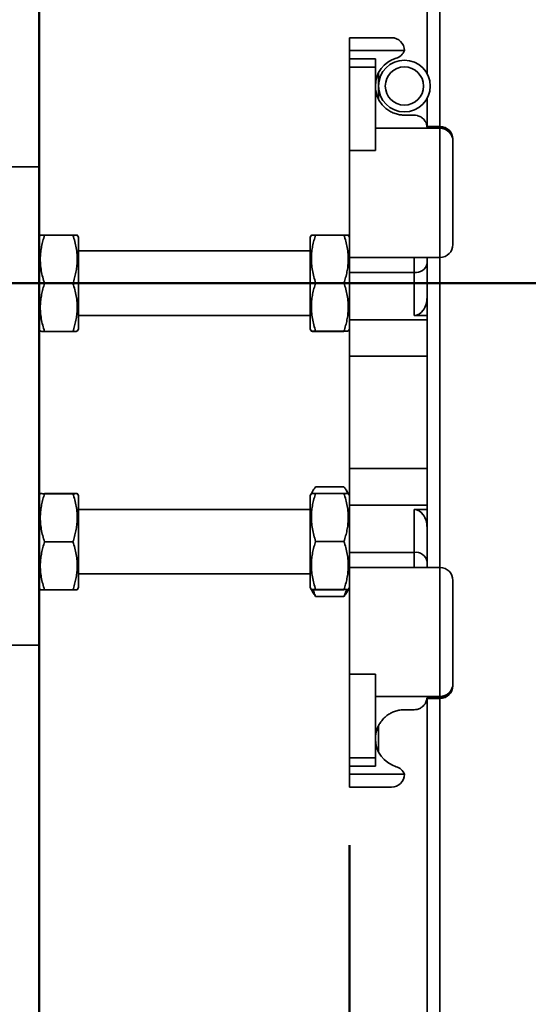
# Model space of a CAD drawing. Units: inches. Extents: x 0.2 to 8.4, y 0.1 to 10.9.
# Drawn here: x 2.8 to 3.3, y 4.6 to 5.6 of the extents above; entities that cross this region are included whole.
import ezdxf

# ---------------------------------------------------------------- set-up
doc = ezdxf.new("R2010")
doc.units = ezdxf.units.IN
doc.header["$MEASUREMENT"] = 0
doc.layers.add('WALL', color=7, linetype='Continuous', lineweight=50)
doc.styles.add('SLDTEXTSTYLE1', font='TXT', dxfattribs={"width": 0.605})
doc.dimstyles.new('SLDDIMSTYLE1', dxfattribs={"dimtxt": 0.121338, "dimasz": 0.125, "dimexe": 0, "dimexo": 0.0625, "dimgap": 0.030334, "dimtad": 0, "dimtih": 1, "dimtoh": 1, "dimdec": 6, "dimlfac": 9, "dimrnd": 1e-09, "dimzin": 12, "dimdsep": 46, "dimlunit": 5, "dimtxsty": 'SLDTEXTSTYLE1', "dimsah": 1, "dimcen": 0.09, "dimadec": 0, "dimazin": 3, "dimtfac": 1, "dimtdec": 3, "dimtmove": 0, "dimatfit": 0, "dimfxl": 0, "dimfrac": 2, "dimtolj": 1, "dimtzin": 12, "dimarcsym": 0})

# ---------------------------------------------------------------- blocks, each defined once
blk = doc.blocks.new('_D_4')
at = {"layer": 'WALL'}
for p, q in [((3.1051, 4.7487), (3.1051, 4.2117)), ((3.4939, 4.7487), (3.4939, 4.2117)), ((3.1051, 4.3367), (2.8551, 4.3367)), ((3.4939, 4.3367), (3.9603, 4.3367))]:
    blk.add_line(p, q, dxfattribs=at)
for points in [[(3.1051, 4.3367), (2.9801, 4.3567), (2.9801, 4.3167)], [(3.4939, 4.3367), (3.6189, 4.3167), (3.6189, 4.3567)]]:
    blk.add_solid(points, dxfattribs=at)
at = {"layer": 'WALL', "insert": (4.0228, 4.4047), "char_height": 0.125, "attachment_point": 1, "style": 'SLDTEXTSTYLE1'}
blk.add_mtext('3 1/2"', dxfattribs=at)

msp = doc.modelspace()

# ---------------------------------------------------------------- linework, layer by layer
at = {"color": 7, "linetype": 'Continuous', "lineweight": 35}
for p, q in [((3.18838588, 6.10287837), (3.18838588, 5.57827067)), ((3.10505254, 5.61676729), (3.15019142, 5.61676729)), ((3.10505254, 5.60287857), (3.10505254, 5.61676729)), ((3.16408032, 5.60287857), (3.10505254, 5.60287857)), ((3.10505254, 5.59413682), (3.10505254, 5.60287857)), ((3.10505254, 5.59413682), (3.13283032, 5.59413682)), ((3.10505254, 5.58508557), (3.10505254, 5.59413682)), ((3.13283032, 5.59413682), (3.13283032, 5.58508557)), ((3.13283032, 5.58508557), (3.10505254, 5.58508557)), ((3.10505254, 5.49535737), (3.10505254, 5.58508557)), ((3.13283032, 5.49535737), (3.13283032, 5.58508557)), ((3.13630254, 5.55050653), (3.13630254, 5.57913918)), ((3.13283032, 5.55403562), (3.1347512, 5.55403562)), ((3.18838588, 5.55137505), (3.18838588, 5.52133963)), ((3.16408032, 5.53357292), (3.17449699, 5.53357292)), ((3.20227476, 5.51939061), (3.13283032, 5.51939061)), ((3.20227476, 5.52133963), (3.1882915, 5.52133963)), ((3.20227476, 5.52076079), (3.18834407, 5.52076079)), ((3.20227476, 5.51939061), (3.20227476, 5.52076079)), ((3.20227476, 5.38065624), (3.20227476, 5.51939061)), ((3.21616365, 5.50745091), (3.21616365, 5.50553266)), ((3.21616365, 5.50553266), (3.21616365, 5.39454521)), ((3.10505254, 5.49535737), (3.10505254, 5.38065624)), ((3.13283032, 5.49535737), (3.10505254, 5.49535737)), ((2.73005257, 5.47787856), (2.7717192, 5.47787856)), ((2.7717192, 5.47787856), (2.7717192, 4.96398952)), ((2.77301927, 5.40457475), (2.7717192, 5.40232276)), ((2.80804375, 5.40467748), (2.7776169, 5.40467748)), ((2.80804375, 5.40441179), (2.7776169, 5.40441179)), ((2.81394144, 5.40232276), (2.8126388, 5.40457918)), ((2.81394144, 5.40232276), (2.81394144, 5.30343407)), ((3.06413297, 5.40457918), (3.06283032, 5.40232276)), ((3.06283032, 5.30343407), (3.06283032, 5.40232276)), ((3.068728, 5.40467748), (3.09915487, 5.40467748)), ((3.10505254, 5.40232276), (3.10375247, 5.40457475)), ((3.06283032, 5.38760073), (2.81394144, 5.38760073)), ((3.20227476, 5.38065624), (3.10505254, 5.38065624)), ((3.10505254, 5.36438438), (3.10505254, 5.38065624)), ((3.17449699, 5.36438438), (3.17449699, 5.38065624)), ((3.18838588, 5.38065624), (3.18838588, 5.04732287)), ((3.17449699, 5.36438438), (3.10505254, 5.36438438)), ((3.10505254, 5.36438438), (3.10505254, 5.31359475)), ((3.17449699, 5.3181561), (3.17449699, 5.36438438)), ((2.80804375, 5.35261285), (2.7776169, 5.35261285)), ((3.068728, 5.35314397), (3.09915487, 5.35314397)), ((2.81394144, 5.3181561), (3.06283032, 5.3181561)), ((3.10505254, 5.27431097), (3.10505254, 5.31359475)), ((3.17449699, 5.3181561), (3.18838588, 5.3181561)), ((2.7717192, 5.30343407), (2.77301927, 5.30118233)), ((2.8126388, 5.30117764), (2.81394144, 5.30343407)), ((3.06283032, 5.30343407), (3.06413297, 5.30117764)), ((3.10375247, 5.30118233), (3.10505254, 5.30343407)), ((2.80804375, 5.30107934), (2.7776169, 5.30107934)), ((3.068728, 5.30134504), (3.09915487, 5.30134504)), ((3.068728, 5.30107934), (3.09915487, 5.30107934)), ((3.10505254, 5.27431097), (3.10505254, 5.15366814)), ((3.10505254, 5.11438435), (3.10505254, 5.15366814)), ((3.09915487, 5.13393655), (3.068728, 5.13393655)), ((2.77301927, 5.12679703), (2.7717192, 5.12454504)), ((2.80804375, 5.12689976), (2.7776169, 5.12689976)), ((2.80804375, 5.12663407), (2.7776169, 5.12663407)), ((2.81394144, 5.12454504), (2.8126388, 5.12680146)), ((2.81394144, 5.12454504), (2.81394144, 5.02565634)), ((3.06413297, 5.12680146), (3.06283032, 5.12454504)), ((3.06283032, 5.02565634), (3.06283032, 5.12454504)), ((3.06613737, 5.13027319), (3.06413297, 5.12680146)), ((3.068728, 5.12689976), (3.09915487, 5.12689976)), ((3.10375247, 5.12679703), (3.10174266, 5.13027814)), ((3.10505254, 5.12454504), (3.10375247, 5.12679703)), ((3.10505254, 5.06359473), (3.10505254, 5.11438435)), ((3.06283032, 5.109823), (2.81394144, 5.109823)), ((3.17449699, 5.06359473), (3.17449699, 5.109823)), ((3.17449699, 5.109823), (3.18838588, 5.109823)), ((2.80804375, 5.07483513), (2.7776169, 5.07483513)), ((3.068728, 5.07536625), (3.09915487, 5.07536625)), ((3.10505254, 5.06359473), (3.17449699, 5.06359473)), ((3.10505254, 5.04732287), (3.10505254, 5.06359473)), ((3.17449699, 5.04732287), (3.17449699, 5.06359473)), ((2.81394144, 5.04037838), (3.06283032, 5.04037838)), ((3.20227476, 5.04732287), (3.10505254, 5.04732287)), ((3.10505254, 4.93262173), (3.10505254, 5.04732287)), ((3.20227476, 4.90858849), (3.20227476, 5.04732287)), ((3.21616365, 5.03343389), (3.21616365, 4.92244644)), ((2.7717192, 5.02565634), (2.77301927, 5.02340435)), ((2.80804375, 5.02330162), (2.7776169, 5.02330162)), ((2.8126388, 5.02339992), (2.81394144, 5.02565634)), ((3.06283032, 5.02565634), (3.06413297, 5.02339992)), ((3.06413297, 5.02339992), (3.06613737, 5.0199282)), ((3.068728, 5.02356731), (3.09915487, 5.02356731)), ((3.068728, 5.02330162), (3.09915487, 5.02330162)), ((3.10174266, 5.01992324), (3.10375247, 5.02340435)), ((3.10375247, 5.02340435), (3.10505254, 5.02565634)), ((3.09915487, 5.01626483), (3.068728, 5.01626483)), ((2.7717192, 4.96398952), (2.73005257, 4.96398952)), ((3.13283032, 4.93262173), (3.10505254, 4.93262173)), ((3.10505254, 4.93262173), (3.10505254, 4.84289354)), ((3.13283032, 4.93262173), (3.13283032, 4.84289354)), ((3.21616365, 4.92244644), (3.21616365, 4.9205282)), ((3.13283032, 4.90858849), (3.20227476, 4.90858849)), ((3.18828801, 4.90663948), (3.20227476, 4.90663948)), ((3.18834407, 4.90721832), (3.20227476, 4.90721832)), ((3.18838588, 4.90663948), (3.18838588, 2.10287845)), ((3.20227476, 4.90721832), (3.20227476, 4.90858849)), ((3.17449699, 4.89440619), (3.16408032, 4.89440619)), ((3.1347512, 4.87394349), (3.13283032, 4.87394349)), ((3.13630254, 4.87747257), (3.13630254, 4.84883992)), ((3.10505254, 4.84289354), (3.13283032, 4.84289354)), ((3.10505254, 4.83384229), (3.10505254, 4.84289354)), ((3.13283032, 4.84289354), (3.13283032, 4.83384229)), ((3.13283032, 4.83384229), (3.10505254, 4.83384229)), ((3.10505254, 4.83384229), (3.10505254, 4.82510079)), ((3.10505254, 4.82510079), (3.16408032, 4.82510079)), ((3.10505254, 4.81121182), (3.10505254, 4.82510079)), ((3.15019142, 4.81121182), (3.10505254, 4.81121182))]:
    msp.add_line(p, q, dxfattribs=at)
at = {"color": 8, "linetype": 'Continuous', "lineweight": 35}
for p, q in [((3.20227477, 6.10287837), (3.20227477, 5.52133963)), ((3.20227476, 5.52133963), (3.20227476, 5.52076079)), ((3.20227477, 5.38065624), (3.20227477, 5.04732287)), ((3.10505254, 5.31359475), (3.18838588, 5.31359475)), ((3.18838588, 5.27431097), (3.10505254, 5.27431097)), ((3.10505254, 5.15366814), (3.18838588, 5.15366814)), ((3.18838588, 5.11438435), (3.10505254, 5.11438435)), ((3.20227476, 4.90721832), (3.20227476, 4.90663948)), ((3.20227477, 4.90663948), (3.20227477, 2.10287845))]:
    msp.add_line(p, q, dxfattribs=at)
at = {"color": 7, "linetype": 'Continuous', "lineweight": 35}
for radius in [0.02777778, 0.02055556]:
    msp.add_circle((3.16408032, 5.56482289), radius, dxfattribs=at)
for centre, radius, start, end in [((3.15019143, 5.60287845), 0.01388889, 0, 90), ((3.15120487, 5.60808653), 0.01388889, 286.5732354, 337.97681501), ((3.16408032, 5.56482289), 0.03125, 106.5732354, 180), ((3.16408032, 5.56482289), 0.03125, 180, 200.19360414), ((3.20227476, 5.50745085), 0.01388889, 0, 90), ((3.20255838, 5.50715526), 0.01360848, 1.24486623, 91.1941969), ((3.20229032, 5.50551728), 0.01387334, 0.0635235, 90.06424784), ((3.20227476, 5.39454511), 0.01388889, 270, 0), ((3.1762329, 5.37666081), 0.01239856, 261.95162387, 348.57726886), ((3.17623332, 5.05131888), 0.01239803, 11.42044741, 98.05065986), ((3.20227476, 5.033434), 0.01388889, 0, 90), ((3.20229032, 4.92246182), 0.01387334, 269.93575216, 359.9364765), ((3.20227476, 4.92052827), 0.01388889, 270, 0), ((3.20255806, 4.92082417), 0.01360881, 268.80716332, 358.75377355), ((3.16408032, 4.86315622), 0.03125, 159.80639586, 180), ((3.16408032, 4.86315622), 0.03125, 180, 253.4267646), ((3.15120487, 4.81989259), 0.01388889, 22.02318499, 73.4267646), ((3.15019143, 4.82510067), 0.01388889, 270, 0)]:
    msp.add_arc(centre, radius, start, end, dxfattribs=at)
for centre, start_param, end_param in [((3.17449699, 5.33779808), 0, 1.5707963268), ((3.17449699, 5.09018104), 1.5707963268, 3.1415926536)]:
    msp.add_ellipse(centre, major_axis=(0, -0.01964186), ratio=0.7071067812, start_param=start_param, end_param=end_param, dxfattribs=at)
for points, knots in [([(3.1347512, 5.55403562), (3.13537594, 5.5525517), (3.13662605, 5.54958234), (3.13929159, 5.54561029), (3.14243354, 5.54212537), (3.14617294, 5.53905485), (3.15051702, 5.53650856), (3.155143, 5.53475626), (3.15971696, 5.53375398), (3.16262616, 5.53363326), (3.16408032, 5.53357292)], [0, 0, 0, 0, 0.1244423321, 0.2490129695, 0.3726199679, 0.4962856738, 0.6356397327, 0.7748832716, 0.8874756865, 1, 1, 1, 1]), ([(3.18834407, 5.52076079), (3.18828795, 5.52132729), (3.18817585, 5.522459), (3.18754592, 5.52463818), (3.18654978, 5.52667124), (3.18548345, 5.52825845), (3.18414068, 5.52973966), (3.18258133, 5.5310445), (3.18071438, 5.53216728), (3.17902242, 5.53284705), (3.17696498, 5.53341581), (3.1755752, 5.53350428), (3.17449699, 5.53357292)], [0, 0, 0, 0, 0.1750002648, 0.3496028313, 0.4451906139, 0.5406617669, 0.6201323103, 0.6995220748, 0.7795689943, 0.8595551885, 0.8910412078, 1, 1, 1, 1]), ([(2.7776169, 5.35261285), (2.77691441, 5.35485077), (2.77550962, 5.35932601), (2.77399812, 5.36621755), (2.77308934, 5.37323884), (2.77290938, 5.38000593), (2.77337636, 5.38640724), (2.77433317, 5.39244858), (2.77573667, 5.39846251), (2.77699011, 5.40242857), (2.7776169, 5.40441179)], [0, 0, 0, 0, 0.1323061908, 0.2645762111, 0.3998021498, 0.5350072911, 0.6501958041, 0.7654032561, 0.8826904643, 1, 1, 1, 1]), ([(2.7776169, 5.40441179), (2.7769132, 5.4044232), (2.77550602, 5.40444601), (2.77401269, 5.40448166), (2.77310923, 5.40451485), (2.7730816, 5.40453625), (2.7730696, 5.40454555)], [0, 0, 0, 0, 0.26262551183, 0.52517568822, 0.79359738559, 1, 1, 1, 1]), ([(2.80804375, 5.40467748), (2.80874364, 5.40466594), (2.81014323, 5.40464285), (2.81169398, 5.40460772), (2.81219635, 5.40458374), (2.81245032, 5.40457162)], [0, 0, 0, 0, 0.3309278665, 0.6617630644, 1, 1, 1, 1]), ([(2.81258075, 5.40454555), (2.81260582, 5.40454208), (2.81270526, 5.40452829), (2.81225561, 5.40450401), (2.81133529, 5.40447312), (2.809922, 5.40444217), (2.80866988, 5.40442192), (2.80804375, 5.40441179)], [0, 0, 0, 0, 0.07705743968, 0.30569209746, 0.5343625879, 0.76715819144, 1, 1, 1, 1]), ([(2.80804375, 5.40441179), (2.80874624, 5.40217387), (2.81015104, 5.39769863), (2.81166249, 5.39080705), (2.8125713, 5.38378563), (2.81275127, 5.37701867), (2.81228429, 5.3706174), (2.81132748, 5.36457609), (2.80992397, 5.3585621), (2.80867053, 5.35459607), (2.80804375, 5.35261285)], [0, 0, 0, 0, 0.1323062001, 0.2645761288, 0.3998058517, 0.5350072652, 0.6501957863, 0.7654032464, 0.8826899395, 1, 1, 1, 1]), ([(3.068728, 5.35314397), (3.06802551, 5.35537048), (3.06662076, 5.35982282), (3.06510923, 5.36667888), (3.06420044, 5.37366439), (3.06402048, 5.38039673), (3.06448746, 5.3867652), (3.06544426, 5.39277555), (3.06684779, 5.39875866), (3.06810122, 5.4027044), (3.068728, 5.40467748)], [0, 0, 0, 0, 0.1323069972, 0.2645748058, 0.3998035398, 0.5350077398, 0.6501956567, 0.7654029926, 0.8826890697, 1, 1, 1, 1]), ([(3.068728, 5.40467748), (3.06802416, 5.40466594), (3.0666167, 5.40464285), (3.06512545, 5.4046077), (3.06423327, 5.40457517), (3.06420342, 5.40455425), (3.064191, 5.40454555)], [0, 0, 0, 0, 0.2666471807, 0.5332197948, 0.8057562438, 1, 1, 1, 1]), ([(3.09915487, 5.40467748), (3.09985735, 5.40245099), (3.1012621, 5.39799867), (3.10277363, 5.39114253), (3.10368242, 5.38415708), (3.10386239, 5.37742475), (3.1033954, 5.37105622), (3.10243861, 5.36504595), (3.10103506, 5.35906277), (3.09978164, 5.35511705), (3.09915487, 5.35314397)], [0, 0, 0, 0, 0.1323075227, 0.2645747991, 0.3998040728, 0.5350082733, 0.6501956494, 0.7654035231, 0.8826890693, 1, 1, 1, 1]), ([(3.10370215, 5.40454555), (3.1037214, 5.40454843), (3.1038117, 5.40456194), (3.10336363, 5.40458467), (3.10244724, 5.40461642), (3.10103292, 5.40464665), (3.09978092, 5.4046672), (3.09915487, 5.40467748)], [0, 0, 0, 0, 0.06291965112, 0.29505652768, 0.52722986266, 0.76359354925, 1, 1, 1, 1]), ([(2.7776169, 5.30107934), (2.77691441, 5.30330583), (2.77550962, 5.30775819), (2.77399812, 5.31461447), (2.77308934, 5.32159978), (2.77290937, 5.32833209), (2.77337637, 5.3347006), (2.77433315, 5.34071087), (2.7757367, 5.34669405), (2.77699012, 5.35063978), (2.7776169, 5.35261285)], [0, 0, 0, 0, 0.1323075881, 0.264578566, 0.3998040819, 0.5350082804, 0.6501956548, 0.7654035267, 0.8826890711, 1, 1, 1, 1]), ([(2.80804375, 5.35261285), (2.80874624, 5.35038635), (2.81015101, 5.34593401), (2.8116625, 5.33907794), (2.81257131, 5.33209243), (2.81275127, 5.32536009), (2.81228429, 5.31899163), (2.81132749, 5.31298128), (2.80992395, 5.30699817), (2.80867053, 5.30305242), (2.80804375, 5.30107934)], [0, 0, 0, 0, 0.1323070623, 0.2645748182, 0.39980355, 0.5350077477, 0.6501956627, 0.7654029966, 0.8826890717, 1, 1, 1, 1]), ([(3.068728, 5.30134504), (3.06802551, 5.30358296), (3.06662073, 5.3080582), (3.06510924, 5.31494977), (3.06420044, 5.32197121), (3.06402048, 5.32873819), (3.06448744, 5.33513965), (3.06544427, 5.34118099), (3.06684775, 5.34719495), (3.06810121, 5.35116085), (3.068728, 5.35314397)], [0, 0, 0, 0, 0.1323061197, 0.2645760859, 0.3998057955, 0.5350071957, 0.6501994365, 0.7654068853, 0.8826935668, 1, 1, 1, 1]), ([(3.09915487, 5.35314397), (3.09985735, 5.35090604), (3.1012621, 5.34643085), (3.10277364, 5.33953945), (3.10368242, 5.33251802), (3.10386239, 5.3257509), (3.10339541, 5.31934959), (3.10243859, 5.31330825), (3.10103509, 5.30729432), (3.09978165, 5.30332826), (3.09915487, 5.30134504)], [0, 0, 0, 0, 0.1323061254, 0.2645724254, 0.3998021408, 0.5350072841, 0.6501957988, 0.7654032526, 0.8826904625, 1, 1, 1, 1]), ([(2.7730696, 5.30121128), (2.77305035, 5.3012085), (2.77296008, 5.30119547), (2.77340812, 5.30117181), (2.77432452, 5.30114092), (2.77573884, 5.30111005), (2.77699084, 5.30108958), (2.7776169, 5.30107934)], [0, 0, 0, 0, 0.06291960095, 0.29505651902, 0.52722981865, 0.76359354612, 1, 1, 1, 1]), ([(2.80804375, 5.30107934), (2.80874758, 5.30109089), (2.81015505, 5.30111398), (2.81164627, 5.30114912), (2.81253848, 5.30118166), (2.81256833, 5.30120257), (2.81258075, 5.30121128)], [0, 0, 0, 0, 0.26664719192, 0.53321971558, 0.80575623557, 1, 1, 1, 1]), ([(3.064191, 5.30121128), (3.06416593, 5.30121475), (3.06406648, 5.30122853), (3.06451613, 5.30125281), (3.06543646, 5.30128371), (3.06684974, 5.30131466), (3.06810187, 5.30133491), (3.068728, 5.30134504)], [0, 0, 0, 0, 0.07705743968, 0.30569209746, 0.5343625879, 0.76715819144, 1, 1, 1, 1]), ([(3.068728, 5.30107934), (3.0680281, 5.30109089), (3.06662852, 5.30111398), (3.06507774, 5.3011491), (3.06457538, 5.30117308), (3.06432143, 5.3011852)], [0, 0, 0, 0, 0.3309278491, 0.6617631559, 1, 1, 1, 1]), ([(3.09915487, 5.30134504), (3.09985856, 5.30133363), (3.10126575, 5.30131082), (3.10275905, 5.30127517), (3.10366255, 5.30124197), (3.10369015, 5.30122058), (3.10370215, 5.30121128)], [0, 0, 0, 0, 0.2626255259, 0.5251756162, 0.7935973865, 1, 1, 1, 1]), ([(3.06462046, 5.1268059), (3.06488802, 5.12757202), (3.06544269, 5.12916025), (3.06685427, 5.13154027), (3.06810338, 5.13313774), (3.068728, 5.13393655)], [0, 0, 0, 0, 0.3178311248, 0.6588832347, 1, 1, 1, 1]), ([(3.09915487, 5.13393655), (3.0998516, 5.13303494), (3.10124487, 5.13123198), (3.10261819, 5.1288503), (3.10303243, 5.12736602), (3.10318722, 5.12681137)], [0, 0, 0, 0, 0.3851814214, 0.7702528551, 1, 1, 1, 1]), ([(2.7776169, 5.07483513), (2.77691441, 5.07707306), (2.77550965, 5.08154825), (2.77399807, 5.08843965), (2.77308936, 5.09546109), (2.77290937, 5.1022282), (2.77337636, 5.10862952), (2.77433317, 5.11467085), (2.77573667, 5.12068479), (2.77699011, 5.12465085), (2.7776169, 5.12663407)], [0, 0, 0, 0, 0.13230618499, 0.26457252763, 0.39980217604, 0.5350073114, 0.65019581935, 0.76540326635, 0.88269046939, 1, 1, 1, 1]), ([(2.7776169, 5.12663407), (2.7769132, 5.12664548), (2.77550602, 5.12666829), (2.77401269, 5.12670394), (2.77310923, 5.12673713), (2.7730816, 5.12675853), (2.7730696, 5.12676783)], [0, 0, 0, 0, 0.26262551183, 0.52517568822, 0.79359738559, 1, 1, 1, 1]), ([(2.80804375, 5.12689976), (2.80874364, 5.12688821), (2.81014323, 5.12686512), (2.81169398, 5.12683), (2.81219635, 5.12680602), (2.81245032, 5.1267939)], [0, 0, 0, 0, 0.3309278665, 0.6617630644, 1, 1, 1, 1]), ([(2.81258075, 5.12676783), (2.81260582, 5.12676435), (2.81270526, 5.12675057), (2.81225561, 5.12672629), (2.81133529, 5.1266954), (2.809922, 5.12666445), (2.80866988, 5.1266442), (2.80804375, 5.12663407)], [0, 0, 0, 0, 0.07705743968, 0.30569209746, 0.5343625879, 0.76715819144, 1, 1, 1, 1]), ([(2.80804375, 5.12663407), (2.80874624, 5.12439615), (2.81015104, 5.11992091), (2.81166249, 5.11302933), (2.8125713, 5.1060079), (2.81275126, 5.09924091), (2.8122843, 5.09283945), (2.81132748, 5.08679812), (2.809924, 5.08078416), (2.80867053, 5.07681825), (2.80804375, 5.07483513)], [0, 0, 0, 0, 0.1323061848, 0.2645760983, 0.3998058057, 0.5350072036, 0.6501994424, 0.7654068892, 0.8826935688, 1, 1, 1, 1]), ([(3.068728, 5.07536625), (3.06802551, 5.07759276), (3.06662076, 5.0820451), (3.06510923, 5.08890116), (3.06420044, 5.09588667), (3.06402048, 5.10261901), (3.06448746, 5.10898747), (3.06544426, 5.11499782), (3.06684779, 5.12098094), (3.06810122, 5.12492668), (3.068728, 5.12689976)], [0, 0, 0, 0, 0.1323069972, 0.2645748058, 0.3998035398, 0.5350077398, 0.6501956567, 0.7654029926, 0.8826890697, 1, 1, 1, 1]), ([(3.068728, 5.12689976), (3.06802416, 5.12688822), (3.0666167, 5.12686513), (3.06512545, 5.12682998), (3.06423327, 5.12679744), (3.06420342, 5.12677653), (3.064191, 5.12676783)], [0, 0, 0, 0, 0.2666471807, 0.5332197948, 0.8057562438, 1, 1, 1, 1]), ([(3.09915487, 5.12689976), (3.09985735, 5.12467326), (3.1012621, 5.12022095), (3.10277363, 5.11336481), (3.10368242, 5.10637936), (3.10386239, 5.09964703), (3.1033954, 5.0932785), (3.10243861, 5.08726823), (3.10103506, 5.08128505), (3.09978164, 5.07733933), (3.09915487, 5.07536625)], [0, 0, 0, 0, 0.1323075227, 0.2645747991, 0.3998040728, 0.5350082733, 0.6501956494, 0.7654035231, 0.8826890693, 1, 1, 1, 1]), ([(3.10370215, 5.12676783), (3.1037214, 5.12677061), (3.1038117, 5.12678363), (3.10336363, 5.12680729), (3.10244724, 5.12683819), (3.10103292, 5.12686905), (3.09978092, 5.12688952), (3.09915487, 5.12689976)], [0, 0, 0, 0, 0.0629196123, 0.2950565276, 0.5272298244, 0.763593549, 1, 1, 1, 1]), ([(2.7776169, 5.02330162), (2.77691441, 5.02552812), (2.77550965, 5.02998044), (2.77399808, 5.03683657), (2.77308936, 5.04382202), (2.77290937, 5.05055436), (2.77337637, 5.05692288), (2.77433315, 5.06293315), (2.7757367, 5.06891633), (2.77699012, 5.07286205), (2.7776169, 5.07483513)], [0, 0, 0, 0, 0.1323075823, 0.2645749014, 0.399804108, 0.5350083006, 0.65019567, 0.7654035369, 0.8826890762, 1, 1, 1, 1]), ([(2.80804375, 5.07483513), (2.80874624, 5.07260863), (2.81015101, 5.06815628), (2.8116625, 5.06130022), (2.81257131, 5.05431471), (2.81275127, 5.04758237), (2.81228429, 5.04121391), (2.81132749, 5.03520356), (2.80992395, 5.02922044), (2.80867053, 5.0252747), (2.80804375, 5.02330162)], [0, 0, 0, 0, 0.1323070623, 0.2645748182, 0.39980355, 0.5350077477, 0.6501956627, 0.7654029966, 0.8826890717, 1, 1, 1, 1]), ([(3.068728, 5.02356731), (3.06802551, 5.02580524), (3.06662073, 5.03028048), (3.06510925, 5.03717205), (3.06420044, 5.04419349), (3.06402049, 5.05096046), (3.06448743, 5.05736189), (3.06544429, 5.06340305), (3.06684778, 5.06941701), (3.06810121, 5.07338304), (3.068728, 5.07536625)], [0, 0, 0, 0, 0.13230613139, 0.26457610927, 0.39980583082, 0.53500724302, 0.6501994939, 0.76540324868, 0.88268994062, 1, 1, 1, 1]), ([(3.09915487, 5.07536625), (3.09985735, 5.07312833), (3.10126213, 5.0686531), (3.1027736, 5.06176155), (3.10368244, 5.05474027), (3.10386238, 5.04797317), (3.10339541, 5.04157187), (3.10243859, 5.03553053), (3.10103509, 5.0295166), (3.09978165, 5.02555053), (3.09915487, 5.02356731)], [0, 0, 0, 0, 0.1323061312, 0.2645761088, 0.3998021145, 0.5350072638, 0.6501957835, 0.7654032423, 0.8826904574, 1, 1, 1, 1]), ([(2.7730696, 5.02343356), (2.77305035, 5.02343068), (2.77296008, 5.02341717), (2.77340812, 5.02339444), (2.77432452, 5.02336269), (2.77573884, 5.02333246), (2.77699084, 5.0233119), (2.7776169, 5.02330162)], [0, 0, 0, 0, 0.0629196398, 0.2950565191, 0.5272298569, 0.7635935464, 1, 1, 1, 1]), ([(2.80804375, 5.02330162), (2.80874758, 5.02331317), (2.81015505, 5.02333625), (2.81164627, 5.0233714), (2.81253848, 5.02340394), (2.81256833, 5.02342485), (2.81258075, 5.02343356)], [0, 0, 0, 0, 0.26664719192, 0.53321971558, 0.80575623557, 1, 1, 1, 1]), ([(3.064191, 5.02343356), (3.06416593, 5.02343703), (3.06406648, 5.02345081), (3.06451613, 5.02347509), (3.06543646, 5.02350599), (3.06684974, 5.02353694), (3.06810187, 5.02355719), (3.068728, 5.02356731)], [0, 0, 0, 0, 0.07705743968, 0.30569209746, 0.5343625879, 0.76715819144, 1, 1, 1, 1]), ([(3.068728, 5.02330162), (3.0680281, 5.02331317), (3.06662852, 5.02333626), (3.06507774, 5.02337138), (3.06457538, 5.02339536), (3.06432143, 5.02340748)], [0, 0, 0, 0, 0.3309278491, 0.6617631559, 1, 1, 1, 1]), ([(3.068728, 5.01626483), (3.06800041, 5.0179022), (3.06696071, 5.02024197), (3.06628131, 5.02263328), (3.06607735, 5.02335116)], [0, 0, 0, 0, 0.6997955527, 1, 1, 1, 1]), ([(3.06617891, 5.01995219), (3.06641609, 5.0195231), (3.06710284, 5.01828074), (3.06808503, 5.01706239), (3.068728, 5.01626483)], [0, 0, 0, 0, 0.3453793357, 1, 1, 1, 1]), ([(3.09915487, 5.02356731), (3.09985856, 5.02355591), (3.10126575, 5.02353309), (3.10275905, 5.02349744), (3.10366255, 5.02346425), (3.10369015, 5.02344286), (3.10370215, 5.02343356)], [0, 0, 0, 0, 0.2626255259, 0.5251756162, 0.7935973865, 1, 1, 1, 1]), ([(3.10182365, 5.02335116), (3.1015498, 5.0224448), (3.1008286, 5.02005782), (3.09979562, 5.01771689), (3.09915487, 5.01626483)], [0, 0, 0, 0, 0.3797124046, 1, 1, 1, 1]), ([(3.09915487, 5.01626483), (3.09988571, 5.01716406), (3.10087533, 5.01838169), (3.10152353, 5.01962643), (3.10169303, 5.01995192)], [0, 0, 0, 0, 0.7385008161, 1, 1, 1, 1]), ([(3.17449699, 4.89440619), (3.1755748, 4.89447732), (3.17734351, 4.89459405), (3.17963005, 4.89534582), (3.18139491, 4.8961873), (3.18294572, 4.89722448), (3.18441087, 4.89850016), (3.18568538, 4.89998587), (3.18684748, 4.901818), (3.18766677, 4.90371814), (3.18819158, 4.9057251), (3.18828912, 4.90668022), (3.18834407, 4.90721832)], [0, 0, 0, 0, 0.1089426598, 0.1787781412, 0.2486416126, 0.318202194, 0.3878122372, 0.4795559958, 0.5714266941, 0.7015225136, 0.831844817, 1, 1, 1, 1]), ([(3.16408032, 4.89440619), (3.1624734, 4.89433221), (3.15925818, 4.89418419), (3.15461281, 4.89305543), (3.15026416, 4.89131399), (3.14609294, 4.88886873), (3.14219752, 4.88566911), (3.13894957, 4.88192701), (3.1364284, 4.87797857), (3.13531013, 4.87528819), (3.1347512, 4.87394349)], [0, 0, 0, 0, 0.1243270865, 0.2487602849, 0.3722523843, 0.4958096573, 0.635323091, 0.7747364935, 0.8874092174, 1, 1, 1, 1])]:
    msp.add_open_spline(points, degree=3, knots=knots, dxfattribs=at)
at = {"layer": 'WALL'}
for p, q in [((2.77171921, 6.07220617), (2.77171921, 2.07510067)), ((3.95679739, 5.35287845), (2.62501116, 5.35287845))]:
    msp.add_line(p, q, dxfattribs=at)

# ---------------------------------------------------------------- dimensions: what is measured, and where the dimension line sits
dim = msp.add_linear_dim(base=(3.49394143, 4.336713), p1=(3.10505254, 4.81121178), p2=(3.49394143, 4.81121178), dimstyle='SLDDIMSTYLE1', dxfattribs=at)
dim.commit()
dim.dimension.update_dxf_attribs({"geometry": '_D_4', "text_midpoint": (4.23759707, 4.336713), "dimtype": 160})

doc.saveas('drawing.dxf')
